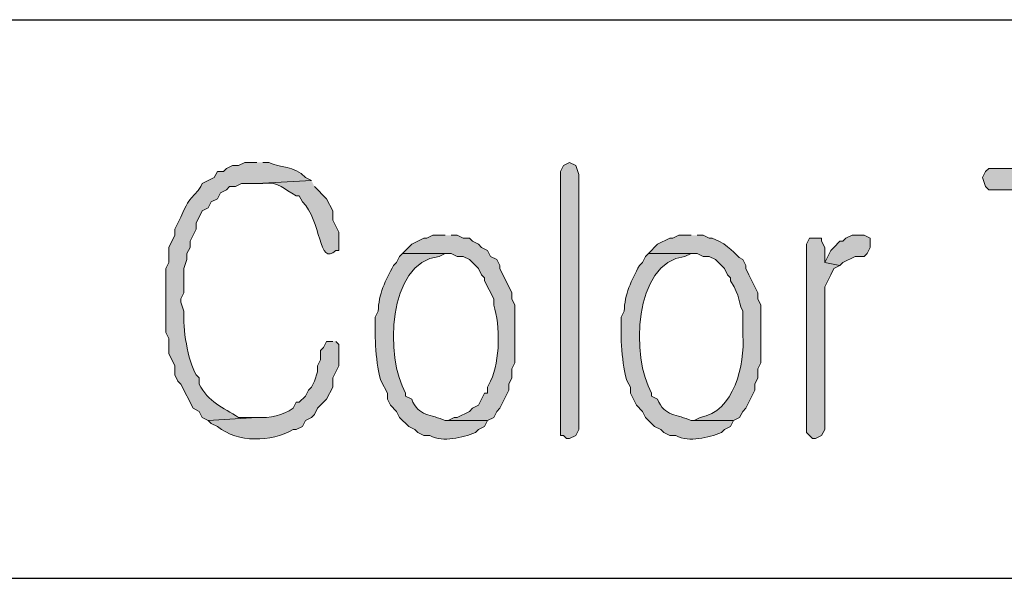
# Model space of a CAD drawing. Units: inches. Extents: x -1060 to 1501, y -1243 to 355.
# Drawn here: x 98 to 105, y 119 to 122 of the extents above; entities that cross this region are included whole.
import ezdxf

# ---------------------------------------------------------------- set-up
doc = ezdxf.new("R2010")
doc.units = ezdxf.units.IN
doc.header["$MEASUREMENT"] = 0
doc.layers.add('Layer 1', color=7, linetype='Continuous')

msp = doc.modelspace()

# ---------------------------------------------------------------- hatches: boundary and pattern name
at = {"layer": 'Layer 1'}
h = msp.add_hatch(color=7, dxfattribs=at)
edge = h.paths.add_edge_path()
edge.add_spline(control_points=[(99.6844, 121.4645), (99.6844, 121.4645), (99.5998, 121.4645), (99.5998, 121.4645), (99.5998, 121.4645), (99.5575, 121.4435), (99.5575, 121.4435), (99.5575, 121.4435), (99.5151, 121.4435), (99.5151, 121.4435), (99.5151, 121.4435), (99.4727, 121.4225), (99.4727, 121.4225), (99.4727, 121.4225), (99.4515, 121.4011), (99.4515, 121.4011), (99.4515, 121.4011), (99.4093, 121.4011), (99.4093, 121.4011), (99.4093, 121.4011), (99.3881, 121.3587), (99.3881, 121.3587), (99.3881, 121.3587), (99.3034, 121.3164), (99.3034, 121.3164), (99.2465, 121.2054), (99.229, 121.2612), (99.1553, 121.0835), (99.1553, 121.0835), (99.1129, 120.9987), (99.1129, 120.9987), (99.1129, 120.9987), (99.1129, 120.9567), (99.1129, 120.9567), (99.1129, 120.9567), (99.0707, 120.8719), (99.0707, 120.8719), (99.0707, 120.8719), (99.0707, 120.7662), (99.0707, 120.7662), (99.0707, 120.7662), (99.0495, 120.7238), (99.0495, 120.7238), (99.0495, 120.7238), (99.0495, 120.2794), (99.0495, 120.2794), (99.0495, 120.2794), (99.0707, 120.237), (99.0707, 120.237), (99.0707, 120.237), (99.0707, 120.1312), (99.0707, 120.1312), (99.0707, 120.1312), (99.1129, 120.0465), (99.1129, 120.0465), (99.1129, 120.0465), (99.1129, 119.9831), (99.1129, 119.9831), (99.1129, 119.9831), (99.1341, 119.9404), (99.1341, 119.9404), (99.1341, 119.9404), (99.1553, 119.9194), (99.1553, 119.9194), (99.1553, 119.9194), (99.2398, 119.7502), (99.2398, 119.7502), (99.2398, 119.7502), (99.2822, 119.7289), (99.2822, 119.7289), (99.2822, 119.7289), (99.3034, 119.6868), (99.3034, 119.6868), (99.3034, 119.6868), (99.3458, 119.6655), (99.3458, 119.6655), (99.3458, 119.6655), (99.6844, 119.6868), (99.6844, 119.6868), (99.6844, 119.6868), (99.5575, 119.6868), (99.5575, 119.6868), (99.4464, 119.7547), (99.3471, 119.7936), (99.2822, 119.9194), (99.2822, 119.9194), (99.2822, 119.9617), (99.2822, 119.9617), (99.2822, 119.9617), (99.261, 119.9831), (99.261, 119.9831), (99.203, 120.0851), (99.1661, 120.3097), (99.1764, 120.4275), (99.1764, 120.4275), (99.1553, 120.4909), (99.1553, 120.4909), (99.1553, 120.4909), (99.1553, 120.5123), (99.1553, 120.5123), (99.1553, 120.5123), (99.1764, 120.5543), (99.1764, 120.5543), (99.1764, 120.5543), (99.1764, 120.7238), (99.1764, 120.7238), (99.1764, 120.7238), (99.1976, 120.7872), (99.1976, 120.7872), (99.1976, 120.7872), (99.1976, 120.8296), (99.1976, 120.8296), (99.1976, 120.8296), (99.2188, 120.8719), (99.2188, 120.8719), (99.2188, 120.8719), (99.2188, 120.9143), (99.2188, 120.9143), (99.2188, 120.9143), (99.261, 120.9987), (99.261, 120.9987), (99.261, 120.9987), (99.261, 121.0414), (99.261, 121.0414), (99.261, 121.0414), (99.3034, 121.1262), (99.3034, 121.1262), (99.3034, 121.1262), (99.3458, 121.1469), (99.3458, 121.1469), (99.3458, 121.1469), (99.367, 121.1896), (99.367, 121.1896), (99.367, 121.1896), (99.4093, 121.2106), (99.4093, 121.2106), (99.4093, 121.2106), (99.4303, 121.253), (99.4303, 121.253), (99.4303, 121.253), (99.4727, 121.2743), (99.4727, 121.2743), (99.4727, 121.2743), (99.4939, 121.2953), (99.4939, 121.2953), (99.4939, 121.2953), (99.5363, 121.2953), (99.5363, 121.2953), (99.5363, 121.2953), (99.5787, 121.3164), (99.5787, 121.3164), (99.5787, 121.3164), (99.6844, 121.3164), (99.6844, 121.3164), (99.6844, 121.3164), (100.0654, 121.3377), (100.0654, 121.3377), (100.0654, 121.3377), (100.0231, 121.3587), (100.0231, 121.3587), (99.9454, 121.4438), (99.8443, 121.4238), (99.769, 121.4645), (99.769, 121.4645), (99.7268, 121.4645), (99.7268, 121.4645)], knot_values=[0, 0, 0, 0, 0.352778, 0.352778, 0.352778, 0.705556, 0.705556, 0.705556, 1.058334, 1.058334, 1.058334, 1.411112, 1.411112, 1.411112, 1.76389, 1.76389, 1.76389, 2.116668, 2.116668, 2.116668, 2.469446, 2.469446, 2.469446, 2.822224, 2.822224, 2.822224, 3.175002, 3.175002, 3.175002, 3.52778, 3.52778, 3.52778, 3.880558, 3.880558, 3.880558, 4.233336, 4.233336, 4.233336, 4.586114, 4.586114, 4.586114, 4.938892, 4.938892, 4.938892, 5.29167, 5.29167, 5.29167, 5.644448, 5.644448, 5.644448, 5.997226, 5.997226, 5.997226, 6.350004, 6.350004, 6.350004, 6.702782, 6.702782, 6.702782, 7.05556, 7.05556, 7.05556, 7.408338, 7.408338, 7.408338, 7.761116, 7.761116, 7.761116, 8.113894, 8.113894, 8.113894, 8.466672, 8.466672, 8.466672, 8.81945, 8.81945, 8.81945, 9.172228, 9.172228, 9.172228, 9.525006, 9.525006, 9.525006, 9.877784, 9.877784, 9.877784, 10.230562, 10.230562, 10.230562, 10.58334, 10.58334, 10.58334, 10.936118, 10.936118, 10.936118, 11.288896, 11.288896, 11.288896, 11.641674, 11.641674, 11.641674, 11.994452, 11.994452, 11.994452, 12.34723, 12.34723, 12.34723, 12.700008, 12.700008, 12.700008, 13.052786, 13.052786, 13.052786, 13.405564, 13.405564, 13.405564, 13.758342, 13.758342, 13.758342, 14.11112, 14.11112, 14.11112, 14.463898, 14.463898, 14.463898, 14.816676, 14.816676, 14.816676, 15.169454, 15.169454, 15.169454, 15.522232, 15.522232, 15.522232, 15.87501, 15.87501, 15.87501, 16.227788, 16.227788, 16.227788, 16.580566, 16.580566, 16.580566, 16.933344, 16.933344, 16.933344, 17.286123, 17.286123, 17.286123, 17.638901, 17.638901, 17.638901, 17.991679, 17.991679, 17.991679, 18.344457, 18.344457, 18.344457, 18.697235, 18.697235, 18.697235, 19.050013, 19.050013, 19.050013, 19.402791, 19.402791, 19.402791, 19.402791], degree=3, periodic=0)
edge.add_line((99.7268, 121.4645), (99.6844, 121.4645))
for points in [[(101.8011, 121.4011), (101.8011, 119.5594), (101.8223, 119.5594), (101.8435, 119.5387), (101.8647, 119.5387), (101.9069, 119.5594), (101.928, 119.6021), (101.928, 121.3798), (101.9069, 121.4435), (101.8647, 121.4645), (101.8223, 121.4435)], [(105.7381, 121.4225), (104.7856, 121.4225), (104.7644, 121.4011), (104.7432, 121.3587), (104.7644, 121.2953), (104.7856, 121.2743), (105.209, 121.2743), (105.209, 119.6231), (105.2302, 119.5594), (105.2724, 119.5387), (105.3147, 119.5594), (105.3359, 119.6021), (105.3359, 121.2743), (105.7381, 121.2743), (105.7803, 121.2953), (105.8015, 121.2953), (105.8227, 121.3587), (105.8015, 121.4011), (105.7593, 121.4225)], [(103.5791, 120.9353), (103.5367, 120.9353), (103.5155, 120.8933), (103.5155, 119.5807), (103.5579, 119.5387), (103.5791, 119.5387), (103.6215, 119.5594), (103.6427, 119.6021), (103.6427, 120.597), (103.6637, 120.6391), (103.6849, 120.6814), (103.7061, 120.7238), (103.7484, 120.7452), (103.6427, 120.7662), (103.6427, 120.8719), (103.6215, 120.9143), (103.6215, 120.9353)], [(103.9178, 120.9567), (103.8332, 120.9567), (103.7908, 120.9353), (103.7696, 120.9143), (103.7484, 120.9143), (103.7061, 120.8719), (103.6849, 120.8506), (103.6427, 120.7662), (103.7484, 120.7452), (103.7696, 120.7662), (103.8542, 120.8086), (103.9178, 120.8086), (103.9389, 120.8296), (103.9601, 120.8719), (103.9601, 120.9353)]]:
    msp.add_hatch(color=7, dxfattribs=at).paths.add_polyline_path(points)
h = msp.add_hatch(color=7, dxfattribs=at)
edge = h.paths.add_edge_path()
edge.add_spline(control_points=[(100.0654, 121.3377), (100.0654, 121.3377), (99.6844, 121.3164), (99.6844, 121.3164), (99.6844, 121.3164), (99.7268, 121.3164), (99.7268, 121.3164), (99.8429, 121.3322), (99.8696, 121.2778), (99.9595, 121.2316), (99.9595, 121.2316), (99.9807, 121.2316), (99.9807, 121.2316), (99.9807, 121.2316), (100.0019, 121.1896), (100.0019, 121.1896), (100.1356, 121.0635), (100.1126, 120.7321), (100.2348, 120.8506), (100.2348, 120.8506), (100.256, 120.8506), (100.256, 120.8506), (100.256, 120.8506), (100.256, 120.9777), (100.256, 120.9777), (100.256, 120.9777), (100.2136, 121.0625), (100.2136, 121.0625), (100.2136, 121.0625), (100.2136, 121.1262), (100.2136, 121.1262), (100.2136, 121.1262), (100.1712, 121.2106), (100.1712, 121.2106), (100.1712, 121.2106), (100.0866, 121.2953), (100.0866, 121.2953)], knot_values=[0, 0, 0, 0, 0.352778, 0.352778, 0.352778, 0.705556, 0.705556, 0.705556, 1.058334, 1.058334, 1.058334, 1.411112, 1.411112, 1.411112, 1.76389, 1.76389, 1.76389, 2.116668, 2.116668, 2.116668, 2.469446, 2.469446, 2.469446, 2.822224, 2.822224, 2.822224, 3.175002, 3.175002, 3.175002, 3.52778, 3.52778, 3.52778, 3.880558, 3.880558, 3.880558, 4.233336, 4.233336, 4.233336, 4.233336], degree=3, periodic=0)
edge.add_line((100.0866, 121.2953), (100.0654, 121.3377))
h = msp.add_hatch(color=7, dxfattribs=at)
edge = h.paths.add_edge_path()
edge.add_spline(control_points=[(100.9968, 120.9567), (100.9968, 120.9567), (100.9121, 120.9567), (100.9121, 120.9567), (100.9121, 120.9567), (100.8697, 120.9353), (100.8697, 120.9353), (100.8697, 120.9353), (100.8487, 120.9353), (100.8487, 120.9353), (100.8487, 120.9353), (100.7639, 120.8933), (100.7639, 120.8933), (100.7639, 120.8933), (100.7004, 120.8296), (100.7004, 120.8296), (100.7004, 120.8296), (101.039, 120.8296), (101.039, 120.8296), (101.039, 120.8296), (101.0814, 120.8086), (101.0814, 120.8086), (101.0814, 120.8086), (101.1238, 120.8086), (101.1238, 120.8086), (101.1238, 120.8086), (101.1662, 120.7872), (101.1662, 120.7872), (101.1662, 120.7872), (101.2295, 120.7238), (101.2295, 120.7238), (101.2295, 120.7238), (101.2507, 120.6814), (101.2507, 120.6814), (101.2507, 120.6814), (101.2719, 120.6604), (101.2719, 120.6604), (101.2719, 120.6604), (101.2719, 120.6391), (101.2719, 120.6391), (101.2719, 120.6391), (101.3355, 120.5123), (101.3355, 120.5123), (101.3355, 120.5123), (101.3355, 120.4696), (101.3355, 120.4696), (101.382, 120.3214), (101.381, 120.0878), (101.3143, 119.9404), (101.3143, 119.9404), (101.2931, 119.8984), (101.2931, 119.8984), (101.2931, 119.8984), (101.2931, 119.856), (101.2931, 119.856), (101.2931, 119.856), (101.2719, 119.856), (101.2719, 119.856), (101.2719, 119.856), (101.2295, 119.7712), (101.2295, 119.7712), (101.2295, 119.7712), (101.1873, 119.7502), (101.1873, 119.7502), (101.1873, 119.7502), (101.1662, 119.7289), (101.1662, 119.7289), (101.1662, 119.7289), (101.0814, 119.6868), (101.0814, 119.6868), (101.0814, 119.6868), (101.0602, 119.6868), (101.0602, 119.6868), (101.0602, 119.6868), (101.0178, 119.6655), (101.0178, 119.6655), (101.0178, 119.6655), (100.9968, 119.6655), (100.9968, 119.6655), (100.9968, 119.6655), (101.2931, 119.6655), (101.2931, 119.6655), (101.2931, 119.6655), (101.3355, 119.6868), (101.3355, 119.6868), (101.3355, 119.6868), (101.3567, 119.7289), (101.3567, 119.7289), (101.3567, 119.7289), (101.3779, 119.7502), (101.3779, 119.7502), (101.3779, 119.7502), (101.4412, 119.877), (101.4412, 119.877), (101.4412, 119.877), (101.4412, 119.9194), (101.4412, 119.9194), (101.4412, 119.9194), (101.4624, 119.9617), (101.4624, 119.9617), (101.4624, 119.9617), (101.4624, 120.0251), (101.4624, 120.0251), (101.4624, 120.0251), (101.4836, 120.0679), (101.4836, 120.0679), (101.4836, 120.0679), (101.4836, 120.4696), (101.4836, 120.4696), (101.4836, 120.4696), (101.4624, 120.5123), (101.4624, 120.5123), (101.4624, 120.5123), (101.4624, 120.5543), (101.4624, 120.5543), (101.4624, 120.5543), (101.3779, 120.7238), (101.3779, 120.7238), (101.3779, 120.7238), (101.3779, 120.7452), (101.3779, 120.7452), (101.3779, 120.7452), (101.3567, 120.7872), (101.3567, 120.7872), (101.3567, 120.7872), (101.3143, 120.8086), (101.3143, 120.8086), (101.3143, 120.8086), (101.2931, 120.8506), (101.2931, 120.8506), (101.2931, 120.8506), (101.2507, 120.8719), (101.2507, 120.8719), (101.2507, 120.8719), (101.2295, 120.8933), (101.2295, 120.8933), (101.2295, 120.8933), (101.1873, 120.9143), (101.1873, 120.9143), (101.1873, 120.9143), (101.1662, 120.9353), (101.1662, 120.9353), (101.1662, 120.9353), (101.1238, 120.9353), (101.1238, 120.9353), (101.1238, 120.9353), (101.0814, 120.9567), (101.0814, 120.9567), (101.0814, 120.9567), (101.039, 120.9567), (101.039, 120.9567)], knot_values=[0, 0, 0, 0, 0.352778, 0.352778, 0.352778, 0.705556, 0.705556, 0.705556, 1.058334, 1.058334, 1.058334, 1.411112, 1.411112, 1.411112, 1.76389, 1.76389, 1.76389, 2.116668, 2.116668, 2.116668, 2.469446, 2.469446, 2.469446, 2.822224, 2.822224, 2.822224, 3.175002, 3.175002, 3.175002, 3.52778, 3.52778, 3.52778, 3.880558, 3.880558, 3.880558, 4.233336, 4.233336, 4.233336, 4.586114, 4.586114, 4.586114, 4.938892, 4.938892, 4.938892, 5.29167, 5.29167, 5.29167, 5.644448, 5.644448, 5.644448, 5.997226, 5.997226, 5.997226, 6.350004, 6.350004, 6.350004, 6.702782, 6.702782, 6.702782, 7.05556, 7.05556, 7.05556, 7.408338, 7.408338, 7.408338, 7.761116, 7.761116, 7.761116, 8.113894, 8.113894, 8.113894, 8.466672, 8.466672, 8.466672, 8.81945, 8.81945, 8.81945, 9.172228, 9.172228, 9.172228, 9.525006, 9.525006, 9.525006, 9.877784, 9.877784, 9.877784, 10.230562, 10.230562, 10.230562, 10.58334, 10.58334, 10.58334, 10.936118, 10.936118, 10.936118, 11.288896, 11.288896, 11.288896, 11.641674, 11.641674, 11.641674, 11.994452, 11.994452, 11.994452, 12.34723, 12.34723, 12.34723, 12.700008, 12.700008, 12.700008, 13.052786, 13.052786, 13.052786, 13.405564, 13.405564, 13.405564, 13.758342, 13.758342, 13.758342, 14.11112, 14.11112, 14.11112, 14.463898, 14.463898, 14.463898, 14.816676, 14.816676, 14.816676, 15.169454, 15.169454, 15.169454, 15.522232, 15.522232, 15.522232, 15.87501, 15.87501, 15.87501, 16.227788, 16.227788, 16.227788, 16.580566, 16.580566, 16.580566, 16.933344, 16.933344, 16.933344, 17.286123, 17.286123, 17.286123, 17.638901, 17.638901, 17.638901, 17.638901], degree=3, periodic=0)
edge.add_line((101.039, 120.9567), (100.9968, 120.9567))
h = msp.add_hatch(color=7, dxfattribs=at)
edge = h.paths.add_edge_path()
edge.add_spline(control_points=[(102.7113, 120.9567), (102.7113, 120.9567), (102.6265, 120.9567), (102.6265, 120.9567), (102.6265, 120.9567), (102.5843, 120.9353), (102.5843, 120.9353), (102.5843, 120.9353), (102.5631, 120.9353), (102.5631, 120.9353), (102.5631, 120.9353), (102.4784, 120.8933), (102.4784, 120.8933), (102.4784, 120.8933), (102.4148, 120.8296), (102.4148, 120.8296), (102.4148, 120.8296), (102.7537, 120.8296), (102.7537, 120.8296), (102.7537, 120.8296), (102.7959, 120.8086), (102.7959, 120.8086), (102.7959, 120.8086), (102.8382, 120.8086), (102.8382, 120.8086), (102.8382, 120.8086), (102.8806, 120.7872), (102.8806, 120.7872), (102.8806, 120.7872), (102.944, 120.7238), (102.944, 120.7238), (102.944, 120.7238), (102.9652, 120.6814), (102.9652, 120.6814), (102.9652, 120.6814), (102.9864, 120.6604), (102.9864, 120.6604), (102.9864, 120.6604), (102.9864, 120.6391), (102.9864, 120.6391), (103.0637, 120.5071), (103.0305, 120.5223), (103.0711, 120.4275), (103.0711, 120.4275), (103.0711, 120.258), (103.0711, 120.258), (103.0897, 120.0599), (103.0083, 119.7213), (102.7748, 119.6868), (102.7748, 119.6868), (102.7325, 119.6655), (102.7325, 119.6655), (102.7325, 119.6655), (102.7113, 119.6655), (102.7113, 119.6655), (102.7113, 119.6655), (103.0076, 119.6655), (103.0076, 119.6655), (103.0076, 119.6655), (103.0499, 119.6868), (103.0499, 119.6868), (103.0499, 119.6868), (103.0711, 119.7289), (103.0711, 119.7289), (103.0711, 119.7289), (103.0923, 119.7502), (103.0923, 119.7502), (103.0923, 119.7502), (103.1135, 119.7923), (103.1135, 119.7923), (103.1135, 119.7923), (103.1345, 119.835), (103.1345, 119.835), (103.1345, 119.835), (103.1557, 119.877), (103.1557, 119.877), (103.1557, 119.877), (103.1557, 119.9194), (103.1557, 119.9194), (103.1557, 119.9194), (103.1769, 119.9617), (103.1769, 119.9617), (103.1769, 119.9617), (103.1769, 120.0251), (103.1769, 120.0251), (103.1769, 120.0251), (103.1981, 120.0679), (103.1981, 120.0679), (103.1981, 120.0679), (103.1981, 120.4696), (103.1981, 120.4696), (103.1981, 120.4696), (103.1769, 120.5123), (103.1769, 120.5123), (103.1769, 120.5123), (103.1769, 120.5543), (103.1769, 120.5543), (103.1769, 120.5543), (103.1557, 120.597), (103.1557, 120.597), (103.1557, 120.597), (103.1345, 120.6391), (103.1345, 120.6391), (103.1345, 120.6391), (103.1135, 120.6814), (103.1135, 120.6814), (103.1135, 120.6814), (103.0923, 120.7238), (103.0923, 120.7238), (103.0923, 120.7238), (103.0923, 120.7452), (103.0923, 120.7452), (103.0923, 120.7452), (103.0711, 120.7872), (103.0711, 120.7872), (103.0012, 120.8258), (102.9917, 120.884), (102.8594, 120.9353), (102.8594, 120.9353), (102.8382, 120.9353), (102.8382, 120.9353), (102.8382, 120.9353), (102.7959, 120.9567), (102.7959, 120.9567), (102.7959, 120.9567), (102.7537, 120.9567), (102.7537, 120.9567)], knot_values=[0, 0, 0, 0, 0.352778, 0.352778, 0.352778, 0.705556, 0.705556, 0.705556, 1.058334, 1.058334, 1.058334, 1.411112, 1.411112, 1.411112, 1.76389, 1.76389, 1.76389, 2.116668, 2.116668, 2.116668, 2.469446, 2.469446, 2.469446, 2.822224, 2.822224, 2.822224, 3.175002, 3.175002, 3.175002, 3.52778, 3.52778, 3.52778, 3.880558, 3.880558, 3.880558, 4.233336, 4.233336, 4.233336, 4.586114, 4.586114, 4.586114, 4.938892, 4.938892, 4.938892, 5.29167, 5.29167, 5.29167, 5.644448, 5.644448, 5.644448, 5.997226, 5.997226, 5.997226, 6.350004, 6.350004, 6.350004, 6.702782, 6.702782, 6.702782, 7.05556, 7.05556, 7.05556, 7.408338, 7.408338, 7.408338, 7.761116, 7.761116, 7.761116, 8.113894, 8.113894, 8.113894, 8.466672, 8.466672, 8.466672, 8.81945, 8.81945, 8.81945, 9.172228, 9.172228, 9.172228, 9.525006, 9.525006, 9.525006, 9.877784, 9.877784, 9.877784, 10.230562, 10.230562, 10.230562, 10.58334, 10.58334, 10.58334, 10.936118, 10.936118, 10.936118, 11.288896, 11.288896, 11.288896, 11.641674, 11.641674, 11.641674, 11.994452, 11.994452, 11.994452, 12.34723, 12.34723, 12.34723, 12.700008, 12.700008, 12.700008, 13.052786, 13.052786, 13.052786, 13.405564, 13.405564, 13.405564, 13.758342, 13.758342, 13.758342, 14.11112, 14.11112, 14.11112, 14.463898, 14.463898, 14.463898, 14.816676, 14.816676, 14.816676, 14.816676], degree=3, periodic=0)
edge.add_line((102.7537, 120.9567), (102.7113, 120.9567))
h = msp.add_hatch(color=7, dxfattribs=at)
edge = h.paths.add_edge_path()
edge.add_spline(control_points=[(100.7004, 120.8296), (100.7004, 120.8296), (100.6792, 120.8086), (100.6792, 120.8086), (100.6792, 120.8086), (100.6582, 120.7662), (100.6582, 120.7662), (100.6582, 120.7662), (100.637, 120.7452), (100.637, 120.7452), (100.5826, 120.6439), (100.5317, 120.5433), (100.5311, 120.4275), (100.5311, 120.4275), (100.5099, 120.3852), (100.5099, 120.3852), (100.5099, 120.3852), (100.5099, 120.3214), (100.5099, 120.3214), (100.5028, 120.2629), (100.5223, 119.9845), (100.5522, 119.9404), (100.5522, 119.9404), (100.5946, 119.856), (100.5946, 119.856), (100.5946, 119.856), (100.5946, 119.8136), (100.5946, 119.8136), (100.5946, 119.8136), (100.6158, 119.7712), (100.6158, 119.7712), (100.6158, 119.7712), (100.6582, 119.7289), (100.6582, 119.7289), (100.6582, 119.7289), (100.6792, 119.6868), (100.6792, 119.6868), (100.6792, 119.6868), (100.7428, 119.6231), (100.7428, 119.6231), (100.7428, 119.6231), (100.7851, 119.6021), (100.7851, 119.6021), (100.7851, 119.6021), (100.8063, 119.5807), (100.8063, 119.5807), (100.8063, 119.5807), (100.8485, 119.5594), (100.8485, 119.5594), (100.8485, 119.5594), (100.8909, 119.5594), (100.8909, 119.5594), (100.9889, 119.5118), (101.1143, 119.5442), (101.2084, 119.5807), (101.2084, 119.5807), (101.2295, 119.6021), (101.2295, 119.6021), (101.2295, 119.6021), (101.2719, 119.6231), (101.2719, 119.6231), (101.2719, 119.6231), (101.2931, 119.6655), (101.2931, 119.6655), (101.2931, 119.6655), (100.9968, 119.6655), (100.9968, 119.6655), (100.9026, 119.7085), (100.8087, 119.6917), (100.7639, 119.8136), (100.7639, 119.8136), (100.7216, 119.835), (100.7216, 119.835), (100.7216, 119.835), (100.7216, 119.856), (100.7216, 119.856), (100.5788, 120.0996), (100.592, 120.7679), (100.9545, 120.8086), (100.9545, 120.8086), (100.9968, 120.8296), (100.9968, 120.8296)], knot_values=[0, 0, 0, 0, 0.352778, 0.352778, 0.352778, 0.705556, 0.705556, 0.705556, 1.058334, 1.058334, 1.058334, 1.411112, 1.411112, 1.411112, 1.76389, 1.76389, 1.76389, 2.116668, 2.116668, 2.116668, 2.469446, 2.469446, 2.469446, 2.822224, 2.822224, 2.822224, 3.175002, 3.175002, 3.175002, 3.52778, 3.52778, 3.52778, 3.880558, 3.880558, 3.880558, 4.233336, 4.233336, 4.233336, 4.586114, 4.586114, 4.586114, 4.938892, 4.938892, 4.938892, 5.29167, 5.29167, 5.29167, 5.644448, 5.644448, 5.644448, 5.997226, 5.997226, 5.997226, 6.350004, 6.350004, 6.350004, 6.702782, 6.702782, 6.702782, 7.05556, 7.05556, 7.05556, 7.408338, 7.408338, 7.408338, 7.761116, 7.761116, 7.761116, 8.113894, 8.113894, 8.113894, 8.466672, 8.466672, 8.466672, 8.81945, 8.81945, 8.81945, 9.172228, 9.172228, 9.172228, 9.525006, 9.525006, 9.525006, 9.525006], degree=3, periodic=0)
edge.add_line((100.9968, 120.8296), (100.7004, 120.8296))
h = msp.add_hatch(color=7, dxfattribs=at)
edge = h.paths.add_edge_path()
edge.add_spline(control_points=[(102.4148, 120.8296), (102.4148, 120.8296), (102.3938, 120.8086), (102.3938, 120.8086), (102.3938, 120.8086), (102.3726, 120.7662), (102.3726, 120.7662), (102.3726, 120.7662), (102.3514, 120.7452), (102.3514, 120.7452), (102.297, 120.6439), (102.2464, 120.5433), (102.2457, 120.4275), (102.2457, 120.4275), (102.2245, 120.3852), (102.2245, 120.3852), (102.2245, 120.3852), (102.2245, 120.3214), (102.2245, 120.3214), (102.2174, 120.2629), (102.2367, 119.9845), (102.2667, 119.9404), (102.2667, 119.9404), (102.2879, 119.8984), (102.2879, 119.8984), (102.2879, 119.8984), (102.2879, 119.856), (102.2879, 119.856), (102.2879, 119.856), (102.3303, 119.7712), (102.3303, 119.7712), (102.3303, 119.7712), (102.3726, 119.7289), (102.3726, 119.7289), (102.3726, 119.7289), (102.3938, 119.6868), (102.3938, 119.6868), (102.3938, 119.6868), (102.4572, 119.6231), (102.4572, 119.6231), (102.4572, 119.6231), (102.4996, 119.6021), (102.4996, 119.6021), (102.4996, 119.6021), (102.5208, 119.5807), (102.5208, 119.5807), (102.5208, 119.5807), (102.5631, 119.5594), (102.5631, 119.5594), (102.5631, 119.5594), (102.6053, 119.5594), (102.6053, 119.5594), (102.7035, 119.5118), (102.8288, 119.5442), (102.923, 119.5807), (102.923, 119.5807), (102.944, 119.6021), (102.944, 119.6021), (102.944, 119.6021), (102.9864, 119.6231), (102.9864, 119.6231), (102.9864, 119.6231), (103.0076, 119.6655), (103.0076, 119.6655), (103.0076, 119.6655), (102.7113, 119.6655), (102.7113, 119.6655), (102.6171, 119.7085), (102.5232, 119.6917), (102.4784, 119.8136), (102.4784, 119.8136), (102.436, 119.835), (102.436, 119.835), (102.436, 119.835), (102.436, 119.856), (102.436, 119.856), (102.2932, 120.0996), (102.3067, 120.7679), (102.6689, 120.8086), (102.6689, 120.8086), (102.7113, 120.8296), (102.7113, 120.8296)], knot_values=[0, 0, 0, 0, 0.352778, 0.352778, 0.352778, 0.705556, 0.705556, 0.705556, 1.058334, 1.058334, 1.058334, 1.411112, 1.411112, 1.411112, 1.76389, 1.76389, 1.76389, 2.116668, 2.116668, 2.116668, 2.469446, 2.469446, 2.469446, 2.822224, 2.822224, 2.822224, 3.175002, 3.175002, 3.175002, 3.52778, 3.52778, 3.52778, 3.880558, 3.880558, 3.880558, 4.233336, 4.233336, 4.233336, 4.586114, 4.586114, 4.586114, 4.938892, 4.938892, 4.938892, 5.29167, 5.29167, 5.29167, 5.644448, 5.644448, 5.644448, 5.997226, 5.997226, 5.997226, 6.350004, 6.350004, 6.350004, 6.702782, 6.702782, 6.702782, 7.05556, 7.05556, 7.05556, 7.408338, 7.408338, 7.408338, 7.761116, 7.761116, 7.761116, 8.113894, 8.113894, 8.113894, 8.466672, 8.466672, 8.466672, 8.81945, 8.81945, 8.81945, 9.172228, 9.172228, 9.172228, 9.525006, 9.525006, 9.525006, 9.525006], degree=3, periodic=0)
edge.add_line((102.7113, 120.8296), (102.4148, 120.8296))
h = msp.add_hatch(color=7, dxfattribs=at)
edge = h.paths.add_edge_path()
edge.add_spline(control_points=[(100.2136, 120.216), (100.2136, 120.216), (100.1712, 120.216), (100.1712, 120.216), (100.1712, 120.216), (100.15, 120.1733), (100.15, 120.1733), (100.15, 120.1733), (100.129, 120.1523), (100.129, 120.1523), (100.129, 120.1523), (100.129, 120.0885), (100.129, 120.0885), (100.129, 120.0885), (100.1078, 120.0465), (100.1078, 120.0465), (100.1078, 120.0465), (100.1078, 120.0041), (100.1078, 120.0041), (100.1078, 120.0041), (100.0866, 119.9404), (100.0866, 119.9404), (100.0866, 119.9404), (100.0654, 119.8984), (100.0654, 119.8984), (100.0654, 119.8984), (100.0443, 119.877), (100.0443, 119.877), (100.0443, 119.877), (100.0231, 119.835), (100.0231, 119.835), (100.0231, 119.835), (99.9807, 119.7923), (99.9807, 119.7923), (99.9807, 119.7923), (99.9595, 119.7923), (99.9595, 119.7923), (99.9595, 119.7923), (99.9385, 119.7502), (99.9385, 119.7502), (99.8636, 119.6992), (99.7773, 119.6793), (99.6844, 119.6868), (99.6844, 119.6868), (99.3458, 119.6655), (99.3458, 119.6655), (99.3458, 119.6655), (99.367, 119.6441), (99.367, 119.6441), (99.367, 119.6441), (99.4093, 119.6231), (99.4093, 119.6231), (99.5561, 119.507), (99.7793, 119.5146), (99.9385, 119.6021), (99.9385, 119.6021), (99.9595, 119.6021), (99.9595, 119.6021), (99.9595, 119.6021), (100.0019, 119.6231), (100.0019, 119.6231), (100.0019, 119.6231), (100.0231, 119.6655), (100.0231, 119.6655), (100.0231, 119.6655), (100.0654, 119.6868), (100.0654, 119.6868), (100.0654, 119.6868), (100.0866, 119.7078), (100.0866, 119.7078), (100.0866, 119.7078), (100.1078, 119.7502), (100.1078, 119.7502), (100.1078, 119.7502), (100.1712, 119.8136), (100.1712, 119.8136), (100.1712, 119.8136), (100.2136, 119.8984), (100.2136, 119.8984), (100.2136, 119.8984), (100.2136, 119.9617), (100.2136, 119.9617), (100.2136, 119.9617), (100.256, 120.0465), (100.256, 120.0465), (100.256, 120.0465), (100.256, 120.1946), (100.256, 120.1946), (100.256, 120.1946), (100.2348, 120.216), (100.2348, 120.216)], knot_values=[0, 0, 0, 0, 0.352778, 0.352778, 0.352778, 0.705556, 0.705556, 0.705556, 1.058334, 1.058334, 1.058334, 1.411112, 1.411112, 1.411112, 1.76389, 1.76389, 1.76389, 2.116668, 2.116668, 2.116668, 2.469446, 2.469446, 2.469446, 2.822224, 2.822224, 2.822224, 3.175002, 3.175002, 3.175002, 3.52778, 3.52778, 3.52778, 3.880558, 3.880558, 3.880558, 4.233336, 4.233336, 4.233336, 4.586114, 4.586114, 4.586114, 4.938892, 4.938892, 4.938892, 5.29167, 5.29167, 5.29167, 5.644448, 5.644448, 5.644448, 5.997226, 5.997226, 5.997226, 6.350004, 6.350004, 6.350004, 6.702782, 6.702782, 6.702782, 7.05556, 7.05556, 7.05556, 7.408338, 7.408338, 7.408338, 7.761116, 7.761116, 7.761116, 8.113894, 8.113894, 8.113894, 8.466672, 8.466672, 8.466672, 8.81945, 8.81945, 8.81945, 9.172228, 9.172228, 9.172228, 9.525006, 9.525006, 9.525006, 9.877784, 9.877784, 9.877784, 10.230562, 10.230562, 10.230562, 10.58334, 10.58334, 10.58334, 10.58334], degree=3, periodic=0)
edge.add_line((100.2348, 120.216), (100.2136, 120.216))

# ---------------------------------------------------------------- linework, layer by layer
at = {"layer": 'Layer 1', "color": 7, "lineweight": 25}
for points in [[(90.2652, 122.4594), (177.4298, 122.4594)], [(90.2652, 118.5648), (177.4298, 118.5648)]]:
    msp.add_lwpolyline(points, dxfattribs=at)
at = {"layer": 'Layer 1', "lineweight": 0}
for points in [[(101.8011, 121.4011), (101.8011, 119.5594), (101.8223, 119.5594), (101.8435, 119.5387), (101.8647, 119.5387), (101.9069, 119.5594), (101.928, 119.6021), (101.928, 121.3798), (101.9069, 121.4435), (101.8647, 121.4645), (101.8223, 121.4435), (101.8011, 121.4011)], [(105.7381, 121.4225), (104.7856, 121.4225), (104.7644, 121.4011), (104.7432, 121.3587), (104.7644, 121.2953), (104.7856, 121.2743), (105.209, 121.2743), (105.209, 119.6231), (105.2302, 119.5594), (105.2724, 119.5387), (105.3147, 119.5594), (105.3359, 119.6021), (105.3359, 121.2743), (105.7381, 121.2743), (105.7803, 121.2953), (105.8015, 121.2953), (105.8227, 121.3587), (105.8015, 121.4011), (105.7593, 121.4225)], [(103.5791, 120.9353), (103.5367, 120.9353), (103.5155, 120.8933), (103.5155, 119.5807), (103.5579, 119.5387), (103.5791, 119.5387), (103.6215, 119.5594), (103.6427, 119.6021), (103.6427, 120.597), (103.6637, 120.6391), (103.6849, 120.6814), (103.7061, 120.7238), (103.7484, 120.7452), (103.6427, 120.7662), (103.6427, 120.8719), (103.6215, 120.9143), (103.6215, 120.9353), (103.5791, 120.9353)], [(103.9178, 120.9567), (103.8332, 120.9567), (103.7908, 120.9353), (103.7696, 120.9143), (103.7484, 120.9143), (103.7061, 120.8719), (103.6849, 120.8506), (103.6427, 120.7662), (103.7484, 120.7452), (103.7696, 120.7662), (103.8542, 120.8086), (103.9178, 120.8086), (103.9389, 120.8296), (103.9601, 120.8719), (103.9601, 120.9353), (103.9178, 120.9567)]]:
    msp.add_lwpolyline(points, dxfattribs=at)
for points, knots in [([(99.6844, 121.4645), (99.6844, 121.4645), (99.5998, 121.4645), (99.5998, 121.4645), (99.5998, 121.4645), (99.5575, 121.4435), (99.5575, 121.4435), (99.5575, 121.4435), (99.5151, 121.4435), (99.5151, 121.4435), (99.5151, 121.4435), (99.4727, 121.4225), (99.4727, 121.4225), (99.4727, 121.4225), (99.4515, 121.4011), (99.4515, 121.4011), (99.4515, 121.4011), (99.4093, 121.4011), (99.4093, 121.4011), (99.4093, 121.4011), (99.3881, 121.3587), (99.3881, 121.3587), (99.3881, 121.3587), (99.3034, 121.3164), (99.3034, 121.3164), (99.2465, 121.2054), (99.229, 121.2612), (99.1553, 121.0835), (99.1553, 121.0835), (99.1129, 120.9987), (99.1129, 120.9987), (99.1129, 120.9987), (99.1129, 120.9567), (99.1129, 120.9567), (99.1129, 120.9567), (99.0707, 120.8719), (99.0707, 120.8719), (99.0707, 120.8719), (99.0707, 120.7662), (99.0707, 120.7662), (99.0707, 120.7662), (99.0495, 120.7238), (99.0495, 120.7238), (99.0495, 120.7238), (99.0495, 120.2794), (99.0495, 120.2794), (99.0495, 120.2794), (99.0707, 120.237), (99.0707, 120.237), (99.0707, 120.237), (99.0707, 120.1312), (99.0707, 120.1312), (99.0707, 120.1312), (99.1129, 120.0465), (99.1129, 120.0465), (99.1129, 120.0465), (99.1129, 119.9831), (99.1129, 119.9831), (99.1129, 119.9831), (99.1341, 119.9404), (99.1341, 119.9404), (99.1341, 119.9404), (99.1553, 119.9194), (99.1553, 119.9194), (99.1553, 119.9194), (99.2398, 119.7502), (99.2398, 119.7502), (99.2398, 119.7502), (99.2822, 119.7289), (99.2822, 119.7289), (99.2822, 119.7289), (99.3034, 119.6868), (99.3034, 119.6868), (99.3034, 119.6868), (99.3458, 119.6655), (99.3458, 119.6655), (99.3458, 119.6655), (99.6844, 119.6868), (99.6844, 119.6868), (99.6844, 119.6868), (99.5575, 119.6868), (99.5575, 119.6868), (99.4464, 119.7547), (99.3471, 119.7936), (99.2822, 119.9194), (99.2822, 119.9194), (99.2822, 119.9617), (99.2822, 119.9617), (99.2822, 119.9617), (99.261, 119.9831), (99.261, 119.9831), (99.203, 120.0851), (99.1661, 120.3097), (99.1764, 120.4275), (99.1764, 120.4275), (99.1553, 120.4909), (99.1553, 120.4909), (99.1553, 120.4909), (99.1553, 120.5123), (99.1553, 120.5123), (99.1553, 120.5123), (99.1764, 120.5543), (99.1764, 120.5543), (99.1764, 120.5543), (99.1764, 120.7238), (99.1764, 120.7238), (99.1764, 120.7238), (99.1976, 120.7872), (99.1976, 120.7872), (99.1976, 120.7872), (99.1976, 120.8296), (99.1976, 120.8296), (99.1976, 120.8296), (99.2188, 120.8719), (99.2188, 120.8719), (99.2188, 120.8719), (99.2188, 120.9143), (99.2188, 120.9143), (99.2188, 120.9143), (99.261, 120.9987), (99.261, 120.9987), (99.261, 120.9987), (99.261, 121.0414), (99.261, 121.0414), (99.261, 121.0414), (99.3034, 121.1262), (99.3034, 121.1262), (99.3034, 121.1262), (99.3458, 121.1469), (99.3458, 121.1469), (99.3458, 121.1469), (99.367, 121.1896), (99.367, 121.1896), (99.367, 121.1896), (99.4093, 121.2106), (99.4093, 121.2106), (99.4093, 121.2106), (99.4303, 121.253), (99.4303, 121.253), (99.4303, 121.253), (99.4727, 121.2743), (99.4727, 121.2743), (99.4727, 121.2743), (99.4939, 121.2953), (99.4939, 121.2953), (99.4939, 121.2953), (99.5363, 121.2953), (99.5363, 121.2953), (99.5363, 121.2953), (99.5787, 121.3164), (99.5787, 121.3164), (99.5787, 121.3164), (99.6844, 121.3164), (99.6844, 121.3164), (99.6844, 121.3164), (100.0654, 121.3377), (100.0654, 121.3377), (100.0654, 121.3377), (100.0231, 121.3587), (100.0231, 121.3587), (99.9454, 121.4438), (99.8443, 121.4238), (99.769, 121.4645), (99.769, 121.4645), (99.7268, 121.4645), (99.7268, 121.4645)], [0, 0, 0, 0, 1, 1, 1, 2, 2, 2, 3, 3, 3, 4, 4, 4, 5, 5, 5, 6, 6, 6, 7, 7, 7, 8, 8, 8, 9, 9, 9, 10, 10, 10, 11, 11, 11, 12, 12, 12, 13, 13, 13, 14, 14, 14, 15, 15, 15, 16, 16, 16, 17, 17, 17, 18, 18, 18, 19, 19, 19, 20, 20, 20, 21, 21, 21, 22, 22, 22, 23, 23, 23, 24, 24, 24, 25, 25, 25, 26, 26, 26, 27, 27, 27, 28, 28, 28, 29, 29, 29, 30, 30, 30, 31, 31, 31, 32, 32, 32, 33, 33, 33, 34, 34, 34, 35, 35, 35, 36, 36, 36, 37, 37, 37, 38, 38, 38, 39, 39, 39, 40, 40, 40, 41, 41, 41, 42, 42, 42, 43, 43, 43, 44, 44, 44, 45, 45, 45, 46, 46, 46, 47, 47, 47, 48, 48, 48, 49, 49, 49, 50, 50, 50, 51, 51, 51, 52, 52, 52, 53, 53, 53, 54, 54, 54, 55, 55, 55, 55]), ([(100.0654, 121.3377), (100.0654, 121.3377), (99.6844, 121.3164), (99.6844, 121.3164), (99.6844, 121.3164), (99.7268, 121.3164), (99.7268, 121.3164), (99.8429, 121.3322), (99.8696, 121.2778), (99.9595, 121.2316), (99.9595, 121.2316), (99.9807, 121.2316), (99.9807, 121.2316), (99.9807, 121.2316), (100.0019, 121.1896), (100.0019, 121.1896), (100.1356, 121.0635), (100.1126, 120.7321), (100.2348, 120.8506), (100.2348, 120.8506), (100.256, 120.8506), (100.256, 120.8506), (100.256, 120.8506), (100.256, 120.9777), (100.256, 120.9777), (100.256, 120.9777), (100.2136, 121.0625), (100.2136, 121.0625), (100.2136, 121.0625), (100.2136, 121.1262), (100.2136, 121.1262), (100.2136, 121.1262), (100.1712, 121.2106), (100.1712, 121.2106), (100.1712, 121.2106), (100.0866, 121.2953), (100.0866, 121.2953)], [0, 0, 0, 0, 1, 1, 1, 2, 2, 2, 3, 3, 3, 4, 4, 4, 5, 5, 5, 6, 6, 6, 7, 7, 7, 8, 8, 8, 9, 9, 9, 10, 10, 10, 11, 11, 11, 12, 12, 12, 12]), ([(100.9968, 120.9567), (100.9968, 120.9567), (100.9121, 120.9567), (100.9121, 120.9567), (100.9121, 120.9567), (100.8697, 120.9353), (100.8697, 120.9353), (100.8697, 120.9353), (100.8487, 120.9353), (100.8487, 120.9353), (100.8487, 120.9353), (100.7639, 120.8933), (100.7639, 120.8933), (100.7639, 120.8933), (100.7004, 120.8296), (100.7004, 120.8296), (100.7004, 120.8296), (101.039, 120.8296), (101.039, 120.8296), (101.039, 120.8296), (101.0814, 120.8086), (101.0814, 120.8086), (101.0814, 120.8086), (101.1238, 120.8086), (101.1238, 120.8086), (101.1238, 120.8086), (101.1662, 120.7872), (101.1662, 120.7872), (101.1662, 120.7872), (101.2295, 120.7238), (101.2295, 120.7238), (101.2295, 120.7238), (101.2507, 120.6814), (101.2507, 120.6814), (101.2507, 120.6814), (101.2719, 120.6604), (101.2719, 120.6604), (101.2719, 120.6604), (101.2719, 120.6391), (101.2719, 120.6391), (101.2719, 120.6391), (101.3355, 120.5123), (101.3355, 120.5123), (101.3355, 120.5123), (101.3355, 120.4696), (101.3355, 120.4696), (101.382, 120.3214), (101.381, 120.0878), (101.3143, 119.9404), (101.3143, 119.9404), (101.2931, 119.8984), (101.2931, 119.8984), (101.2931, 119.8984), (101.2931, 119.856), (101.2931, 119.856), (101.2931, 119.856), (101.2719, 119.856), (101.2719, 119.856), (101.2719, 119.856), (101.2295, 119.7712), (101.2295, 119.7712), (101.2295, 119.7712), (101.1873, 119.7502), (101.1873, 119.7502), (101.1873, 119.7502), (101.1662, 119.7289), (101.1662, 119.7289), (101.1662, 119.7289), (101.0814, 119.6868), (101.0814, 119.6868), (101.0814, 119.6868), (101.0602, 119.6868), (101.0602, 119.6868), (101.0602, 119.6868), (101.0178, 119.6655), (101.0178, 119.6655), (101.0178, 119.6655), (100.9968, 119.6655), (100.9968, 119.6655), (100.9968, 119.6655), (101.2931, 119.6655), (101.2931, 119.6655), (101.2931, 119.6655), (101.3355, 119.6868), (101.3355, 119.6868), (101.3355, 119.6868), (101.3567, 119.7289), (101.3567, 119.7289), (101.3567, 119.7289), (101.3779, 119.7502), (101.3779, 119.7502), (101.3779, 119.7502), (101.4412, 119.877), (101.4412, 119.877), (101.4412, 119.877), (101.4412, 119.9194), (101.4412, 119.9194), (101.4412, 119.9194), (101.4624, 119.9617), (101.4624, 119.9617), (101.4624, 119.9617), (101.4624, 120.0251), (101.4624, 120.0251), (101.4624, 120.0251), (101.4836, 120.0679), (101.4836, 120.0679), (101.4836, 120.0679), (101.4836, 120.4696), (101.4836, 120.4696), (101.4836, 120.4696), (101.4624, 120.5123), (101.4624, 120.5123), (101.4624, 120.5123), (101.4624, 120.5543), (101.4624, 120.5543), (101.4624, 120.5543), (101.3779, 120.7238), (101.3779, 120.7238), (101.3779, 120.7238), (101.3779, 120.7452), (101.3779, 120.7452), (101.3779, 120.7452), (101.3567, 120.7872), (101.3567, 120.7872), (101.3567, 120.7872), (101.3143, 120.8086), (101.3143, 120.8086), (101.3143, 120.8086), (101.2931, 120.8506), (101.2931, 120.8506), (101.2931, 120.8506), (101.2507, 120.8719), (101.2507, 120.8719), (101.2507, 120.8719), (101.2295, 120.8933), (101.2295, 120.8933), (101.2295, 120.8933), (101.1873, 120.9143), (101.1873, 120.9143), (101.1873, 120.9143), (101.1662, 120.9353), (101.1662, 120.9353), (101.1662, 120.9353), (101.1238, 120.9353), (101.1238, 120.9353), (101.1238, 120.9353), (101.0814, 120.9567), (101.0814, 120.9567), (101.0814, 120.9567), (101.039, 120.9567), (101.039, 120.9567)], [0, 0, 0, 0, 1, 1, 1, 2, 2, 2, 3, 3, 3, 4, 4, 4, 5, 5, 5, 6, 6, 6, 7, 7, 7, 8, 8, 8, 9, 9, 9, 10, 10, 10, 11, 11, 11, 12, 12, 12, 13, 13, 13, 14, 14, 14, 15, 15, 15, 16, 16, 16, 17, 17, 17, 18, 18, 18, 19, 19, 19, 20, 20, 20, 21, 21, 21, 22, 22, 22, 23, 23, 23, 24, 24, 24, 25, 25, 25, 26, 26, 26, 27, 27, 27, 28, 28, 28, 29, 29, 29, 30, 30, 30, 31, 31, 31, 32, 32, 32, 33, 33, 33, 34, 34, 34, 35, 35, 35, 36, 36, 36, 37, 37, 37, 38, 38, 38, 39, 39, 39, 40, 40, 40, 41, 41, 41, 42, 42, 42, 43, 43, 43, 44, 44, 44, 45, 45, 45, 46, 46, 46, 47, 47, 47, 48, 48, 48, 49, 49, 49, 50, 50, 50, 50]), ([(102.7113, 120.9567), (102.7113, 120.9567), (102.6265, 120.9567), (102.6265, 120.9567), (102.6265, 120.9567), (102.5843, 120.9353), (102.5843, 120.9353), (102.5843, 120.9353), (102.5631, 120.9353), (102.5631, 120.9353), (102.5631, 120.9353), (102.4784, 120.8933), (102.4784, 120.8933), (102.4784, 120.8933), (102.4148, 120.8296), (102.4148, 120.8296), (102.4148, 120.8296), (102.7537, 120.8296), (102.7537, 120.8296), (102.7537, 120.8296), (102.7959, 120.8086), (102.7959, 120.8086), (102.7959, 120.8086), (102.8382, 120.8086), (102.8382, 120.8086), (102.8382, 120.8086), (102.8806, 120.7872), (102.8806, 120.7872), (102.8806, 120.7872), (102.944, 120.7238), (102.944, 120.7238), (102.944, 120.7238), (102.9652, 120.6814), (102.9652, 120.6814), (102.9652, 120.6814), (102.9864, 120.6604), (102.9864, 120.6604), (102.9864, 120.6604), (102.9864, 120.6391), (102.9864, 120.6391), (103.0637, 120.5071), (103.0305, 120.5223), (103.0711, 120.4275), (103.0711, 120.4275), (103.0711, 120.258), (103.0711, 120.258), (103.0897, 120.0599), (103.0083, 119.7213), (102.7748, 119.6868), (102.7748, 119.6868), (102.7325, 119.6655), (102.7325, 119.6655), (102.7325, 119.6655), (102.7113, 119.6655), (102.7113, 119.6655), (102.7113, 119.6655), (103.0076, 119.6655), (103.0076, 119.6655), (103.0076, 119.6655), (103.0499, 119.6868), (103.0499, 119.6868), (103.0499, 119.6868), (103.0711, 119.7289), (103.0711, 119.7289), (103.0711, 119.7289), (103.0923, 119.7502), (103.0923, 119.7502), (103.0923, 119.7502), (103.1135, 119.7923), (103.1135, 119.7923), (103.1135, 119.7923), (103.1345, 119.835), (103.1345, 119.835), (103.1345, 119.835), (103.1557, 119.877), (103.1557, 119.877), (103.1557, 119.877), (103.1557, 119.9194), (103.1557, 119.9194), (103.1557, 119.9194), (103.1769, 119.9617), (103.1769, 119.9617), (103.1769, 119.9617), (103.1769, 120.0251), (103.1769, 120.0251), (103.1769, 120.0251), (103.1981, 120.0679), (103.1981, 120.0679), (103.1981, 120.0679), (103.1981, 120.4696), (103.1981, 120.4696), (103.1981, 120.4696), (103.1769, 120.5123), (103.1769, 120.5123), (103.1769, 120.5123), (103.1769, 120.5543), (103.1769, 120.5543), (103.1769, 120.5543), (103.1557, 120.597), (103.1557, 120.597), (103.1557, 120.597), (103.1345, 120.6391), (103.1345, 120.6391), (103.1345, 120.6391), (103.1135, 120.6814), (103.1135, 120.6814), (103.1135, 120.6814), (103.0923, 120.7238), (103.0923, 120.7238), (103.0923, 120.7238), (103.0923, 120.7452), (103.0923, 120.7452), (103.0923, 120.7452), (103.0711, 120.7872), (103.0711, 120.7872), (103.0012, 120.8258), (102.9917, 120.884), (102.8594, 120.9353), (102.8594, 120.9353), (102.8382, 120.9353), (102.8382, 120.9353), (102.8382, 120.9353), (102.7959, 120.9567), (102.7959, 120.9567), (102.7959, 120.9567), (102.7537, 120.9567), (102.7537, 120.9567)], [0, 0, 0, 0, 1, 1, 1, 2, 2, 2, 3, 3, 3, 4, 4, 4, 5, 5, 5, 6, 6, 6, 7, 7, 7, 8, 8, 8, 9, 9, 9, 10, 10, 10, 11, 11, 11, 12, 12, 12, 13, 13, 13, 14, 14, 14, 15, 15, 15, 16, 16, 16, 17, 17, 17, 18, 18, 18, 19, 19, 19, 20, 20, 20, 21, 21, 21, 22, 22, 22, 23, 23, 23, 24, 24, 24, 25, 25, 25, 26, 26, 26, 27, 27, 27, 28, 28, 28, 29, 29, 29, 30, 30, 30, 31, 31, 31, 32, 32, 32, 33, 33, 33, 34, 34, 34, 35, 35, 35, 36, 36, 36, 37, 37, 37, 38, 38, 38, 39, 39, 39, 40, 40, 40, 41, 41, 41, 42, 42, 42, 42]), ([(100.7004, 120.8296), (100.7004, 120.8296), (100.6792, 120.8086), (100.6792, 120.8086), (100.6792, 120.8086), (100.6582, 120.7662), (100.6582, 120.7662), (100.6582, 120.7662), (100.637, 120.7452), (100.637, 120.7452), (100.5826, 120.6439), (100.5317, 120.5433), (100.5311, 120.4275), (100.5311, 120.4275), (100.5099, 120.3852), (100.5099, 120.3852), (100.5099, 120.3852), (100.5099, 120.3214), (100.5099, 120.3214), (100.5028, 120.2629), (100.5223, 119.9845), (100.5522, 119.9404), (100.5522, 119.9404), (100.5946, 119.856), (100.5946, 119.856), (100.5946, 119.856), (100.5946, 119.8136), (100.5946, 119.8136), (100.5946, 119.8136), (100.6158, 119.7712), (100.6158, 119.7712), (100.6158, 119.7712), (100.6582, 119.7289), (100.6582, 119.7289), (100.6582, 119.7289), (100.6792, 119.6868), (100.6792, 119.6868), (100.6792, 119.6868), (100.7428, 119.6231), (100.7428, 119.6231), (100.7428, 119.6231), (100.7851, 119.6021), (100.7851, 119.6021), (100.7851, 119.6021), (100.8063, 119.5807), (100.8063, 119.5807), (100.8063, 119.5807), (100.8485, 119.5594), (100.8485, 119.5594), (100.8485, 119.5594), (100.8909, 119.5594), (100.8909, 119.5594), (100.9889, 119.5118), (101.1143, 119.5442), (101.2084, 119.5807), (101.2084, 119.5807), (101.2295, 119.6021), (101.2295, 119.6021), (101.2295, 119.6021), (101.2719, 119.6231), (101.2719, 119.6231), (101.2719, 119.6231), (101.2931, 119.6655), (101.2931, 119.6655), (101.2931, 119.6655), (100.9968, 119.6655), (100.9968, 119.6655), (100.9026, 119.7085), (100.8087, 119.6917), (100.7639, 119.8136), (100.7639, 119.8136), (100.7216, 119.835), (100.7216, 119.835), (100.7216, 119.835), (100.7216, 119.856), (100.7216, 119.856), (100.5788, 120.0996), (100.592, 120.7679), (100.9545, 120.8086), (100.9545, 120.8086), (100.9968, 120.8296), (100.9968, 120.8296)], [0, 0, 0, 0, 1, 1, 1, 2, 2, 2, 3, 3, 3, 4, 4, 4, 5, 5, 5, 6, 6, 6, 7, 7, 7, 8, 8, 8, 9, 9, 9, 10, 10, 10, 11, 11, 11, 12, 12, 12, 13, 13, 13, 14, 14, 14, 15, 15, 15, 16, 16, 16, 17, 17, 17, 18, 18, 18, 19, 19, 19, 20, 20, 20, 21, 21, 21, 22, 22, 22, 23, 23, 23, 24, 24, 24, 25, 25, 25, 26, 26, 26, 27, 27, 27, 27]), ([(102.4148, 120.8296), (102.4148, 120.8296), (102.3938, 120.8086), (102.3938, 120.8086), (102.3938, 120.8086), (102.3726, 120.7662), (102.3726, 120.7662), (102.3726, 120.7662), (102.3514, 120.7452), (102.3514, 120.7452), (102.297, 120.6439), (102.2464, 120.5433), (102.2457, 120.4275), (102.2457, 120.4275), (102.2245, 120.3852), (102.2245, 120.3852), (102.2245, 120.3852), (102.2245, 120.3214), (102.2245, 120.3214), (102.2174, 120.2629), (102.2367, 119.9845), (102.2667, 119.9404), (102.2667, 119.9404), (102.2879, 119.8984), (102.2879, 119.8984), (102.2879, 119.8984), (102.2879, 119.856), (102.2879, 119.856), (102.2879, 119.856), (102.3303, 119.7712), (102.3303, 119.7712), (102.3303, 119.7712), (102.3726, 119.7289), (102.3726, 119.7289), (102.3726, 119.7289), (102.3938, 119.6868), (102.3938, 119.6868), (102.3938, 119.6868), (102.4572, 119.6231), (102.4572, 119.6231), (102.4572, 119.6231), (102.4996, 119.6021), (102.4996, 119.6021), (102.4996, 119.6021), (102.5208, 119.5807), (102.5208, 119.5807), (102.5208, 119.5807), (102.5631, 119.5594), (102.5631, 119.5594), (102.5631, 119.5594), (102.6053, 119.5594), (102.6053, 119.5594), (102.7035, 119.5118), (102.8288, 119.5442), (102.923, 119.5807), (102.923, 119.5807), (102.944, 119.6021), (102.944, 119.6021), (102.944, 119.6021), (102.9864, 119.6231), (102.9864, 119.6231), (102.9864, 119.6231), (103.0076, 119.6655), (103.0076, 119.6655), (103.0076, 119.6655), (102.7113, 119.6655), (102.7113, 119.6655), (102.6171, 119.7085), (102.5232, 119.6917), (102.4784, 119.8136), (102.4784, 119.8136), (102.436, 119.835), (102.436, 119.835), (102.436, 119.835), (102.436, 119.856), (102.436, 119.856), (102.2932, 120.0996), (102.3067, 120.7679), (102.6689, 120.8086), (102.6689, 120.8086), (102.7113, 120.8296), (102.7113, 120.8296)], [0, 0, 0, 0, 1, 1, 1, 2, 2, 2, 3, 3, 3, 4, 4, 4, 5, 5, 5, 6, 6, 6, 7, 7, 7, 8, 8, 8, 9, 9, 9, 10, 10, 10, 11, 11, 11, 12, 12, 12, 13, 13, 13, 14, 14, 14, 15, 15, 15, 16, 16, 16, 17, 17, 17, 18, 18, 18, 19, 19, 19, 20, 20, 20, 21, 21, 21, 22, 22, 22, 23, 23, 23, 24, 24, 24, 25, 25, 25, 26, 26, 26, 27, 27, 27, 27]), ([(100.2136, 120.216), (100.2136, 120.216), (100.1712, 120.216), (100.1712, 120.216), (100.1712, 120.216), (100.15, 120.1733), (100.15, 120.1733), (100.15, 120.1733), (100.129, 120.1523), (100.129, 120.1523), (100.129, 120.1523), (100.129, 120.0885), (100.129, 120.0885), (100.129, 120.0885), (100.1078, 120.0465), (100.1078, 120.0465), (100.1078, 120.0465), (100.1078, 120.0041), (100.1078, 120.0041), (100.1078, 120.0041), (100.0866, 119.9404), (100.0866, 119.9404), (100.0866, 119.9404), (100.0654, 119.8984), (100.0654, 119.8984), (100.0654, 119.8984), (100.0443, 119.877), (100.0443, 119.877), (100.0443, 119.877), (100.0231, 119.835), (100.0231, 119.835), (100.0231, 119.835), (99.9807, 119.7923), (99.9807, 119.7923), (99.9807, 119.7923), (99.9595, 119.7923), (99.9595, 119.7923), (99.9595, 119.7923), (99.9385, 119.7502), (99.9385, 119.7502), (99.8636, 119.6992), (99.7773, 119.6793), (99.6844, 119.6868), (99.6844, 119.6868), (99.3458, 119.6655), (99.3458, 119.6655), (99.3458, 119.6655), (99.367, 119.6441), (99.367, 119.6441), (99.367, 119.6441), (99.4093, 119.6231), (99.4093, 119.6231), (99.5561, 119.507), (99.7793, 119.5146), (99.9385, 119.6021), (99.9385, 119.6021), (99.9595, 119.6021), (99.9595, 119.6021), (99.9595, 119.6021), (100.0019, 119.6231), (100.0019, 119.6231), (100.0019, 119.6231), (100.0231, 119.6655), (100.0231, 119.6655), (100.0231, 119.6655), (100.0654, 119.6868), (100.0654, 119.6868), (100.0654, 119.6868), (100.0866, 119.7078), (100.0866, 119.7078), (100.0866, 119.7078), (100.1078, 119.7502), (100.1078, 119.7502), (100.1078, 119.7502), (100.1712, 119.8136), (100.1712, 119.8136), (100.1712, 119.8136), (100.2136, 119.8984), (100.2136, 119.8984), (100.2136, 119.8984), (100.2136, 119.9617), (100.2136, 119.9617), (100.2136, 119.9617), (100.256, 120.0465), (100.256, 120.0465), (100.256, 120.0465), (100.256, 120.1946), (100.256, 120.1946), (100.256, 120.1946), (100.2348, 120.216), (100.2348, 120.216)], [0, 0, 0, 0, 1, 1, 1, 2, 2, 2, 3, 3, 3, 4, 4, 4, 5, 5, 5, 6, 6, 6, 7, 7, 7, 8, 8, 8, 9, 9, 9, 10, 10, 10, 11, 11, 11, 12, 12, 12, 13, 13, 13, 14, 14, 14, 15, 15, 15, 16, 16, 16, 17, 17, 17, 18, 18, 18, 19, 19, 19, 20, 20, 20, 21, 21, 21, 22, 22, 22, 23, 23, 23, 24, 24, 24, 25, 25, 25, 26, 26, 26, 27, 27, 27, 28, 28, 28, 29, 29, 29, 30, 30, 30, 30])]:
    msp.add_open_spline(points, degree=3, knots=knots, dxfattribs=at)

doc.saveas('drawing.dxf')
